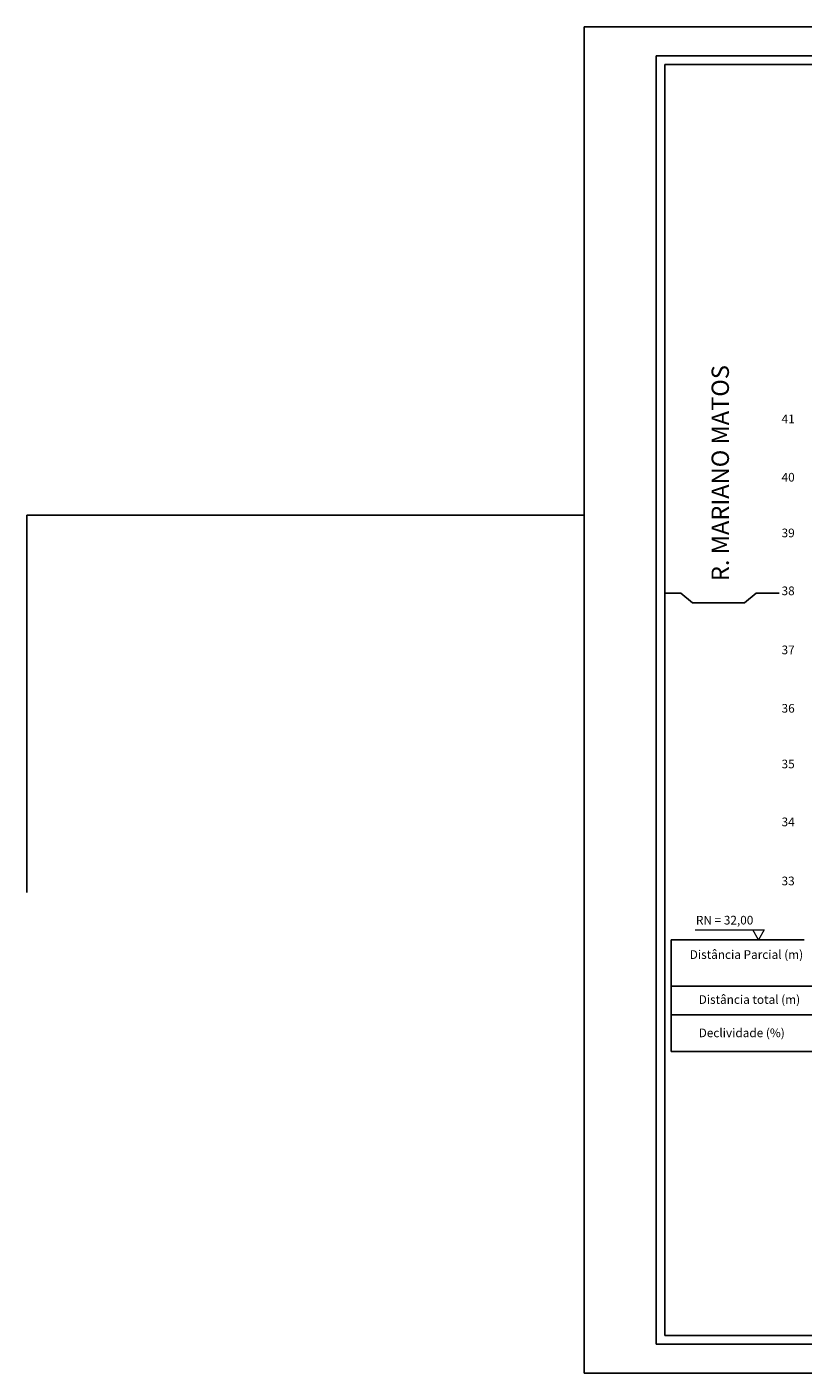
# Model space of a CAD drawing. Units: millimetres. Extents: x 1522 to 2425, y 340 to 640.
# Drawn here: x 1522 to 1657, y 407 to 640 of the extents above; entities that cross this region are included whole.
import ezdxf
from ezdxf.enums import TextEntityAlignment as Align

# ---------------------------------------------------------------- set-up
doc = ezdxf.new("R2010")
doc.units = ezdxf.units.MM
for name, color, linetype in [('MEDIDAS', 7, 'Continuous'), ('QUADRO', 7, 'Continuous'), ('T-DIM', 1, 'Continuous'), ('T-TEXTP', 7, 'Continuous')]:
    doc.layers.add(name, color=color, linetype=linetype)

msp = doc.modelspace()

# ---------------------------------------------------------------- linework, layer by layer
for p, q in [((1631.301, 634.885), (1823.801, 634.885)), ((1631.301, 496.385), (1631.301, 634.885)), ((1631.301, 411.837), (1631.301, 550.337)), ((1823.801, 411.837), (1631.301, 411.837))]:
    msp.add_line(p, q)
at = {"layer": 'Defpoints'}
for p, q in [((1828.801, 639.885), (1618.801, 639.885)), ((1618.801, 639.885), (1618.801, 491.385)), ((1618.801, 555.337), (1618.801, 406.837)), ((1618.801, 406.837), (1828.801, 406.837))]:
    msp.add_line(p, q, dxfattribs=at)
at = {"layer": 'MEDIDAS', "lineweight": 0}
for p, q in [((1638.056, 483.562), (1650.008, 483.562)), ((1649.008, 481.83), (1648.008, 483.562)), ((1650.008, 483.562), (1649.008, 481.83)), ((1650.008, 483.562), (1649.008, 481.83))]:
    msp.add_line(p, q, dxfattribs=at)
at = {"layer": 'QUADRO', "lineweight": 0}
msp.add_line((1649.008, 481.83), (1648.008, 483.562), dxfattribs=at)
at = {"layer": 'QUADRO', "color": 5}
for p, q in [((1656.905, 481.83), (1633.905, 481.83)), ((1633.905, 481.83), (1633.905, 462.508)), ((1819.905, 473.83), (1633.905, 473.83)), ((1819.905, 468.83), (1633.905, 468.83)), ((1819.905, 462.508), (1633.905, 462.508))]:
    msp.add_line(p, q, dxfattribs=at)
at = {"layer": 'T-DIM'}
for p, q in [((1632.801, 497.885), (1632.801, 633.385)), ((1632.801, 633.385), (1822.301, 633.385)), ((1632.801, 413.337), (1632.801, 548.837)), ((1822.301, 413.337), (1632.801, 413.337))]:
    msp.add_line(p, q, dxfattribs=at)
at = {"layer": 'T-TEXTP'}
for p, q in [((1618.801, 555.337), (1522.322, 555.337)), ((1522.322, 555.337), (1522.322, 490.037)), ((1635.568, 541.839), (1632.801, 541.839)), ((1637.568, 540.18), (1635.568, 541.839)), ((1646.579, 540.18), (1648.579, 541.83)), ((1648.579, 541.83), (1652.579, 541.83)), ((1637.568, 540.18), (1646.579, 540.18))]:
    msp.add_line(p, q, dxfattribs=at)

# ---------------------------------------------------------------- texts
for s, p in [('41', (1654.144, 571.841)), ('40', (1654.144, 561.73)), ('39', (1654.144, 552.091)), ('38', (1654.144, 542.064)), ('37', (1654.144, 531.841)), ('36', (1654.144, 521.73)), ('35', (1654.144, 512.091)), ('34', (1654.144, 502.064)), ('33', (1654.144, 491.841))]:
    msp.add_text(s, height=1.5).set_placement(p, align=Align.MIDDLE)
at = {"char_height": 1.5, "attachment_point": 1}
for s, insert, width in [('{\\fArial|b0|i0|c0|p34;RN = 32,00}', (1638.171, 485.995), 24.191), ('{\\fArial|b0|i0|c0|p34;Distância Parcial (m)}', (1637.108, 480.04), 46.31058), ('{\\fArial|b0|i0|c0|p34;Distância total (m)}', (1638.649, 472.256), 46.31058), ('{\\fArial|b0|i0|c0|p34;Declividade (%)}', (1638.649, 466.486), 46.31058)]:
    msp.add_mtext(s, dxfattribs=dict(at, insert=insert, width=width))
at = {"layer": 'T-TEXTP', "insert": (1640.886, 543.938), "char_height": 3, "width": 92.20611, "attachment_point": 1, "rotation": 90}
msp.add_mtext('{\\fArial|b0|i0|c0|p34;R. MARIANO MATOS}', dxfattribs=at)

doc.saveas('drawing.dxf')
